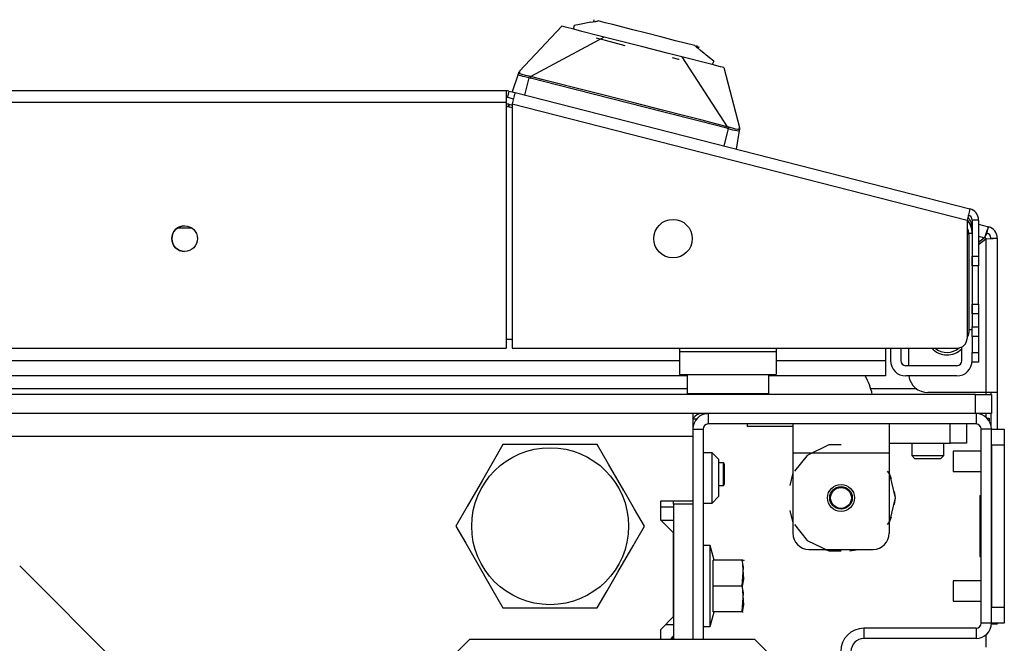
# Model space of a CAD drawing. Extents: x -267 to 41, y -62 to 177.
# Drawn here: x -149 to -142, y -21 to -17 of the extents above; entities that cross this region are included whole.
import ezdxf

# ---------------------------------------------------------------- set-up
doc = ezdxf.new("R2010")
doc.units = 0
doc.header["$MEASUREMENT"] = 0
doc.layers.add('TFR-TRI', color=7, linetype='CONTINUOUS')

msp = doc.modelspace()

# ---------------------------------------------------------------- linework, layer by layer
at = {"layer": 'TFR-TRI', "color": 3, "linetype": 'CONTINUOUS'}
for p, q in [((-145.0017, -17.1248), (-145.0044, -17.1356)), ((-145.4573, -17.4406), (-145.1968, -17.165)), ((-145.1761, -17.1702), (-145.1968, -17.165)), ((-145.1246, -17.1834), (-145.1761, -17.1702)), ((-145.1246, -17.1834), (-145.1228, -17.16)), ((-145.0749, -17.1961), (-145.1246, -17.1834)), ((-145.0903, -17.1539), (-145.1228, -17.16)), ((-145.0209, -17.1408), (-145.0903, -17.1539)), ((-145.0209, -17.1408), (-144.9959, -17.1361)), ((-144.9959, -17.1361), (-144.9895, -17.1349)), ((-144.9895, -17.1349), (-144.9839, -17.1338)), ((-144.9839, -17.1338), (-144.9805, -17.1332)), ((-144.9805, -17.1332), (-144.9791, -17.1329)), ((-144.9791, -17.1329), (-144.9779, -17.1327)), ((-144.9779, -17.1327), (-144.9767, -17.1324)), ((-144.9767, -17.1324), (-144.9758, -17.1323)), ((-144.9758, -17.1323), (-144.9751, -17.1322)), ((-144.9328, -17.143), (-144.9751, -17.1322)), ((-144.8855, -17.155), (-144.9328, -17.143)), ((-144.8312, -17.1689), (-144.8855, -17.155)), ((-144.7637, -17.1861), (-144.8312, -17.1689)), ((-144.9393, -17.2307), (-145.3878, -17.4731)), ((-144.9792, -17.2205), (-145.0749, -17.1961)), ((-144.9304, -17.253), (-144.9873, -17.2385)), ((-144.8492, -17.2537), (-144.9792, -17.2205)), ((-144.6795, -17.2076), (-144.7637, -17.1861)), ((-144.5919, -17.23), (-144.6795, -17.2076)), ((-144.5456, -17.2418), (-144.5919, -17.23)), ((-144.5013, -17.2531), (-144.5456, -17.2418)), ((-144.8767, -17.2667), (-144.9304, -17.253)), ((-144.8087, -17.284), (-144.8767, -17.2667)), ((-144.7009, -17.2915), (-144.8492, -17.2537)), ((-144.5526, -17.3294), (-144.7009, -17.2915)), ((-144.3839, -17.2831), (-144.5013, -17.2531)), ((-144.3839, -17.2831), (-144.3833, -17.2835)), ((-144.3833, -17.2835), (-144.3826, -17.2841)), ((-144.3826, -17.2841), (-144.3817, -17.2849)), ((-144.3817, -17.2849), (-144.3808, -17.2856)), ((-144.3808, -17.2856), (-144.3797, -17.2865)), ((-144.3797, -17.2865), (-144.3769, -17.2888)), ((-144.3769, -17.2888), (-144.3725, -17.2923)), ((-144.3725, -17.2923), (-144.3675, -17.2965)), ((-144.3648, -17.2894), (-144.3719, -17.2841)), ((-144.3675, -17.2965), (-144.3478, -17.3126)), ((-144.3634, -17.2985), (-144.3648, -17.2894)), ((-144.3598, -17.3001), (-144.357, -17.2894)), ((-144.4227, -17.3626), (-144.5526, -17.3294)), ((-144.481, -17.3677), (-144.5191, -17.358)), ((-144.4625, -17.3524), (-144.185, -17.7801)), ((-144.3269, -17.387), (-144.4227, -17.3626)), ((-144.2932, -17.3574), (-144.3478, -17.3126)), ((-144.2676, -17.3783), (-144.2932, -17.3574)), ((-144.4784, -17.3684), (-144.481, -17.3677)), ((-144.2772, -17.3997), (-144.3269, -17.387)), ((-144.2676, -17.3783), (-144.2772, -17.3997)), ((-144.2257, -17.4129), (-144.2772, -17.3997)), ((-144.205, -17.4181), (-144.2257, -17.4129)), ((-144.205, -17.4181), (-144.1085, -17.7849)), ((-145.4645, -17.4582), (-145.5025, -17.5664)), ((-145.4645, -17.4582), (-145.463, -17.454)), ((-145.4633, -17.4557), (-145.4645, -17.4582)), ((-145.4617, -17.463), (-145.4645, -17.4582)), ((-145.4614, -17.4536), (-145.4633, -17.4557)), ((-145.463, -17.454), (-145.4617, -17.4503)), ((-145.4617, -17.4503), (-145.4603, -17.4462)), ((-145.456, -17.4658), (-145.4617, -17.463)), ((-145.459, -17.452), (-145.4614, -17.4536)), ((-145.4603, -17.4462), (-145.4598, -17.4448)), ((-145.4564, -17.451), (-145.459, -17.452)), ((-145.4555, -17.4409), (-145.4575, -17.4424)), ((-145.4561, -17.4397), (-145.4573, -17.4406)), ((-145.4564, -17.451), (-145.4552, -17.445)), ((-145.4556, -17.4536), (-145.4564, -17.451)), ((-145.4549, -17.442), (-145.4561, -17.4397)), ((-145.4468, -17.4689), (-145.456, -17.4658)), ((-145.4524, -17.456), (-145.4556, -17.4536)), ((-145.4552, -17.445), (-145.4549, -17.442)), ((-145.4396, -17.4607), (-145.4524, -17.456)), ((-145.4366, -17.4718), (-145.4468, -17.4689)), ((-145.4203, -17.4658), (-145.4396, -17.4607)), ((-145.4249, -17.4747), (-145.4366, -17.4718)), ((-145.3992, -17.4802), (-145.4262, -17.5859)), ((-145.3992, -17.4802), (-145.4249, -17.4747)), ((-145.3975, -17.4708), (-145.4203, -17.4658)), ((-145.3987, -17.4774), (-145.3992, -17.4802)), ((-145.3992, -17.4802), (-145.39, -17.4822)), ((-145.3982, -17.4747), (-145.3987, -17.4774)), ((-145.3978, -17.4725), (-145.3982, -17.4747)), ((-145.3975, -17.4708), (-145.3978, -17.4725)), ((-145.3878, -17.4731), (-145.3975, -17.4708)), ((-145.3894, -17.4795), (-145.39, -17.4822)), ((-145.2217, -17.5245), (-145.39, -17.4822)), ((-145.3888, -17.4769), (-145.3894, -17.4795)), ((-145.3882, -17.4747), (-145.3888, -17.4769)), ((-145.3878, -17.4731), (-145.3882, -17.4747)), ((-145.3196, -17.4902), (-145.3878, -17.4731)), ((-145.2215, -17.515), (-145.3196, -17.4902)), ((-145.0048, -17.5796), (-145.2217, -17.5245)), ((-145.1102, -17.5433), (-145.2215, -17.515)), ((-144.9547, -17.583), (-145.1102, -17.5433)), ((-144.7885, -17.6348), (-145.0048, -17.5796)), ((-144.755, -17.6339), (-144.9547, -17.583)), ((-144.5723, -17.69), (-144.7885, -17.6348)), ((-144.5814, -17.6783), (-144.755, -17.6339)), ((-144.445, -17.7131), (-144.5814, -17.6783)), ((-144.3555, -17.7456), (-144.5723, -17.69)), ((-144.3458, -17.7386), (-144.445, -17.7131)), ((-144.1875, -17.7892), (-144.3555, -17.7456)), ((-144.185, -17.7801), (-144.3458, -17.7386)), ((-144.1867, -17.7865), (-144.1875, -17.7892)), ((-144.1861, -17.7839), (-144.1867, -17.7865)), ((-144.1855, -17.7817), (-144.1861, -17.7839)), ((-144.185, -17.7801), (-144.1855, -17.7817)), ((-144.1754, -17.7828), (-144.185, -17.7801)), ((-144.1767, -17.7865), (-144.1776, -17.7891)), ((-144.176, -17.7843), (-144.1767, -17.7865)), ((-144.1754, -17.7828), (-144.176, -17.7843)), ((-144.153, -17.7893), (-144.1754, -17.7828)), ((-144.1114, -17.7852), (-144.1143, -17.7936)), ((-144.1101, -17.7834), (-144.1114, -17.7852)), ((-144.1092, -17.7866), (-144.1105, -17.784)), ((-144.1092, -17.7835), (-144.1101, -17.7834)), ((-144.1085, -17.7849), (-144.1092, -17.7835)), ((-144.1785, -17.7919), (-144.2055, -17.8975)), ((-144.1785, -17.7919), (-144.1875, -17.7892)), ((-144.1776, -17.7891), (-144.1785, -17.7919)), ((-144.1639, -17.7963), (-144.1785, -17.7919)), ((-144.15, -17.8002), (-144.1639, -17.7963)), ((-144.1337, -17.7941), (-144.153, -17.7893)), ((-144.1374, -17.8033), (-144.15, -17.8002)), ((-144.1267, -17.8056), (-144.1374, -17.8033)), ((-144.1202, -17.7961), (-144.1337, -17.7941)), ((-144.1106, -17.8038), (-144.1292, -17.917)), ((-144.1145, -17.8066), (-144.1267, -17.8056)), ((-144.1162, -17.7955), (-144.1202, -17.7961)), ((-144.1143, -17.7936), (-144.1162, -17.7955)), ((-144.1106, -17.8038), (-144.1145, -17.8066)), ((-144.1143, -17.7936), (-144.1124, -17.7957)), ((-144.1124, -17.7957), (-144.1111, -17.7983)), ((-144.1111, -17.7983), (-144.1105, -17.8011)), ((-144.1094, -17.7964), (-144.1106, -17.8038)), ((-144.1105, -17.8011), (-144.1106, -17.8038)), ((-144.1083, -17.7898), (-144.1094, -17.7964)), ((-143.1847, -19.1341), (-143.1847, -19.2107)), ((-143.1217, -19.1341), (-143.1217, -19.2107)), ((-142.7477, -19.2107), (-142.7477, -19.1273)), ((-142.7792, -19.2422), (-143.0902, -19.2422)), ((-142.7792, -19.3052), (-143.0902, -19.3052)), ((-142.6295, -19.7645), (-142.8008, -19.7645)), ((-142.8008, -19.7645), (-142.8008, -19.7829)), ((-144.2077, -19.8371), (-144.2378, -19.8371)), ((-144.2028, -19.842), (-144.2077, -19.8371)), ((-144.2077, -19.8715), (-144.2077, -19.8371)), ((-142.8008, -19.7829), (-142.8008, -19.827)), ((-142.8008, -19.827), (-142.8008, -19.8712)), ((-144.2077, -19.9404), (-144.2077, -19.8715)), ((-144.2028, -19.842), (-144.2028, -19.8607)), ((-144.2028, -19.8607), (-144.2028, -19.906)), ((-142.8008, -19.8712), (-142.8008, -19.8895)), ((-142.8008, -19.8895), (-142.6295, -19.8895)), ((-144.2077, -19.9749), (-144.2077, -19.9404)), ((-144.2028, -19.906), (-144.2028, -19.9512)), ((-144.2028, -19.9512), (-144.2028, -19.9699)), ((-144.2378, -19.9749), (-144.2077, -19.9749)), ((-144.2077, -19.9749), (-144.2028, -19.9699)), ((-142.6295, -20.5582), (-142.8008, -20.5582)), ((-142.8008, -20.5582), (-142.8008, -20.5766)), ((-142.8008, -20.5766), (-142.8008, -20.6207)), ((-142.8008, -20.6207), (-142.8008, -20.6649)), ((-142.8008, -20.6649), (-142.8008, -20.6832)), ((-142.8008, -20.6832), (-142.6295, -20.6832))]:
    msp.add_line(p, q, dxfattribs=at)
at = {"layer": 'TFR-TRI', "color": 30, "linetype": 'CONTINUOUS'}
for p, q in [((-145.5391, -17.5593), (-166.9169, -17.5593)), ((-145.5391, -17.5593), (-145.5391, -17.5801)), ((-145.5391, -17.5801), (-145.5391, -17.6302)), ((-145.5215, -17.5615), (-145.5313, -17.5997)), ((-145.5313, -17.5997), (-145.4931, -17.6094)), ((-145.5215, -17.5615), (-145.4834, -17.5713)), ((-145.4885, -17.5914), (-145.5009, -17.6399)), ((-145.4834, -17.5713), (-145.4885, -17.5914)), ((-145.4834, -17.5713), (-142.6987, -18.2821)), ((-166.9169, -17.6302), (-145.5391, -17.6302)), ((-145.5391, -17.6302), (-145.5391, -19.1341)), ((-145.5009, -17.6399), (-142.7162, -18.3508)), ((-145.5009, -17.6399), (-145.5009, -19.1341)), ((-142.7038, -18.3022), (-142.7162, -18.3508)), ((-142.6987, -18.2821), (-142.7038, -18.3022)), ((-142.7162, -18.3508), (-142.7162, -19.0751)), ((-142.6847, -18.3508), (-142.6847, -18.5713)), ((-142.6453, -18.3508), (-142.6847, -18.3508)), ((-142.6453, -18.3508), (-142.6453, -18.5713)), ((-142.6847, -18.5713), (-142.6453, -18.5713)), ((-142.6847, -18.6131), (-142.6847, -18.5713)), ((-142.6453, -18.5713), (-142.6453, -18.6131)), ((-142.6847, -18.6304), (-142.6847, -18.6131)), ((-142.6453, -18.6304), (-142.6847, -18.6304)), ((-142.6453, -18.6131), (-142.6453, -18.6304)), ((-142.6453, -18.665), (-142.6453, -18.6304)), ((-142.6453, -18.7485), (-142.6453, -18.665)), ((-142.6453, -18.832), (-142.6453, -18.7485)), ((-142.6847, -18.8839), (-142.6847, -18.8666)), ((-142.6847, -18.8666), (-142.6453, -18.8666)), ((-142.6453, -18.8666), (-142.6453, -18.832)), ((-142.6453, -18.8666), (-142.6453, -18.8839)), ((-142.6847, -18.9257), (-142.6847, -18.8839)), ((-142.6453, -18.9257), (-142.6847, -18.9257)), ((-142.6847, -18.9257), (-142.6847, -19.0044)), ((-142.6453, -18.8839), (-142.6453, -18.9257)), ((-142.6453, -18.9257), (-142.6453, -19.0044)), ((-142.6847, -19.0044), (-142.6453, -19.0044)), ((-142.6847, -19.0462), (-142.6847, -19.0044)), ((-142.6847, -19.0634), (-142.6847, -19.0462)), ((-142.6453, -19.0044), (-142.6453, -19.0462)), ((-142.6453, -19.0462), (-142.6453, -19.0634)), ((-142.6847, -19.0634), (-142.6847, -19.1619)), ((-142.6453, -19.0634), (-142.6847, -19.0634)), ((-142.6453, -19.0634), (-142.6453, -19.1619)), ((-166.9169, -19.1341), (-145.5391, -19.1341)), ((-145.5009, -19.1341), (-142.7753, -19.1341)), ((-142.6847, -19.2036), (-142.6847, -19.1619)), ((-142.6847, -19.1619), (-142.6453, -19.1619)), ((-142.6453, -19.1619), (-142.6453, -19.2036)), ((-142.6847, -19.2209), (-142.6847, -19.2036)), ((-142.6453, -19.2209), (-142.6847, -19.2209)), ((-142.6453, -19.2036), (-142.6453, -19.2209))]:
    msp.add_line(p, q, dxfattribs=at)
at = {"layer": 'TFR-TRI', "color": 173, "linetype": 'CONTINUOUS'}
for p, q in [((-145.539, -17.6404), (-145.539, -17.6549)), ((-145.5254, -17.6581), (-145.5214, -17.6426)), ((-145.5214, -17.6426), (-145.5222, -17.6589)), ((-145.5214, -17.6426), (-145.5009, -17.6479)), ((-142.6913, -18.3651), (-142.6847, -18.3668)), ((-142.6454, -18.3768), (-142.5841, -18.3924)), ((-142.6453, -18.45), (-142.6082, -18.4594)), ((-142.5942, -18.4167), (-142.6082, -18.4594)), ((-142.6004, -18.4408), (-142.6082, -18.4594)), ((-142.5939, -18.4306), (-142.6004, -18.4408)), ((-142.5841, -18.3924), (-142.5942, -18.4167)), ((-142.5939, -18.4306), (-142.5841, -18.3924)), ((-142.6082, -18.4594), (-142.6453, -18.4883)), ((-142.6017, -18.4678), (-142.6453, -18.5017)), ((-142.5568, -18.4649), (-142.6017, -18.4678)), ((-142.6017, -18.4678), (-142.6017, -19.406)), ((-142.5702, -18.4611), (-142.5308, -18.4611)), ((-142.5308, -18.4611), (-142.5568, -18.4649)), ((-142.5308, -18.4611), (-142.5308, -19.406)), ((-143.0741, -19.1341), (-143.0741, -19.2422)), ((-142.6017, -19.406), (-142.956, -19.406)), ((-142.5516, -19.406), (-142.6017, -19.406)), ((-142.6017, -19.406), (-142.6017, -19.4176)), ((-142.5702, -19.406), (-142.5702, -19.4176)), ((-142.5308, -19.406), (-142.5516, -19.406)), ((-142.5308, -19.406), (-142.5308, -19.6302)), ((-144.3008, -19.5357), (-144.3008, -19.5987)), ((-142.661, -19.5357), (-142.661, -19.5987)), ((-142.6017, -19.5357), (-142.6017, -19.5567)), ((-142.5702, -19.5357), (-142.5702, -19.6042)), ((-144.3953, -19.6302), (-144.3953, -19.6735)), ((-144.3953, -19.6302), (-144.3323, -19.6302)), ((-144.3323, -19.6302), (-144.3323, -20.9176)), ((-142.661, -19.5987), (-144.3008, -19.5987)), ((-142.6295, -20.8176), (-142.6295, -19.6302)), ((-142.5665, -19.6302), (-142.6295, -19.6302)), ((-142.5665, -20.8176), (-142.5665, -19.6302)), ((-144.3953, -20.0692), (-144.3953, -20.0889)), ((-142.661, -20.8491), (-143.348, -20.8491)), ((-143.348, -20.8491), (-143.348, -20.9121)), ((-142.661, -20.8491), (-142.661, -20.9121)), ((-142.5665, -20.8176), (-142.6295, -20.8176)), ((-142.5308, -20.8233), (-142.5667, -20.8233)), ((-142.5308, -20.8176), (-142.5308, -20.8219)), ((-142.5308, -20.8219), (-142.5308, -20.8233)), ((-142.661, -20.9121), (-143.348, -20.9121))]:
    msp.add_line(p, q, dxfattribs=at)
at = {"layer": 'TFR-TRI', "color": 95, "linetype": 'CONTINUOUS'}
for p, q in [((-145.5009, -17.6644), (-145.5288, -17.6572)), ((-142.7043, -18.4394), (-142.7043, -19.0396)), ((-145.5392, -19.079), (-145.501, -19.079)), ((-144.476, -19.1341), (-144.476, -19.1578)), ((-143.8854, -19.1578), (-144.476, -19.1578)), ((-144.476, -19.1578), (-144.476, -19.2552)), ((-143.8854, -19.1341), (-143.8854, -19.1578)), ((-143.8854, -19.1578), (-143.8854, -19.2552)), ((-144.476, -19.2552), (-144.476, -19.2956)), ((-144.476, -19.2956), (-143.8854, -19.2956)), ((-143.8854, -19.2552), (-143.8854, -19.2956)), ((-144.3406, -19.5359), (-144.3406, -19.5357)), ((-144.3067, -19.5359), (-144.3406, -19.5359))]:
    msp.add_line(p, q, dxfattribs=at)
at = {"layer": 'TFR-TRI', "color": 12, "linetype": 'CONTINUOUS'}
for p, q in [((-147.4633, -18.3997), (-147.552, -18.3997)), ((-143.2162, -19.1341), (-143.2162, -19.2107)), ((-167.9797, -19.2107), (-144.4763, -19.2107)), ((-143.8855, -19.2107), (-143.2162, -19.2107)), ((-143.2162, -19.2107), (-143.2162, -19.2776)), ((-143.2162, -19.2776), (-143.2162, -19.3052)), ((-144.4308, -19.3052), (-168.0248, -19.3052)), ((-143.2162, -19.3052), (-143.931, -19.3052))]:
    msp.add_line(p, q, dxfattribs=at)
at = {"layer": 'TFR-TRI', "color": 70, "linetype": 'CONTINUOUS'}
for p, q in [((-142.6847, -18.4334), (-142.7046, -18.4334)), ((-142.6847, -18.5713), (-142.6847, -18.9257)), ((-142.7043, -19.0198), (-142.6847, -19.0198))]:
    msp.add_line(p, q, dxfattribs=at)
at = {"layer": 'TFR-TRI', "color": 183, "linetype": 'CONTINUOUS'}
for p, q in [((-142.6017, -18.4611), (-142.6082, -18.4594)), ((-142.6017, -18.4611), (-142.6017, -18.4678)), ((-144.431, -19.3845), (-149.6435, -19.3845)), ((-143.0241, -19.3845), (-143.3056, -19.3845)), ((-142.6017, -19.406), (-142.6017, -19.4119)), ((-142.6017, -19.4119), (-142.6017, -19.4176)), ((-142.6017, -19.5357), (-142.6017, -19.5567))]:
    msp.add_line(p, q, dxfattribs=at)
at = {"layer": 'TFR-TRI', "color": 5, "linetype": 'CONTINUOUS'}
for p, q in [((-144.4307, -19.2956), (-144.4307, -19.4118)), ((-143.9307, -19.4118), (-143.9307, -19.2956)), ((-144.4307, -19.4118), (-144.3972, -19.4118)), ((-144.3972, -19.4118), (-144.3057, -19.4118)), ((-144.3057, -19.4118), (-144.1807, -19.4118)), ((-144.1807, -19.4118), (-144.0557, -19.4118)), ((-144.0557, -19.4118), (-143.9642, -19.4118)), ((-143.9642, -19.4118), (-143.9307, -19.4118))]:
    msp.add_line(p, q, dxfattribs=at)
at = {"layer": 'TFR-TRI', "color": 21, "linetype": 'CONTINUOUS'}
for p, q in [((-142.665, -19.4176), (-169.7909, -19.4176)), ((-142.665, -19.4176), (-142.5954, -19.4176)), ((-142.665, -19.5357), (-142.665, -19.4176)), ((-142.5954, -19.4176), (-142.5665, -19.4176)), ((-142.5665, -19.4176), (-142.5665, -19.5357)), ((-142.665, -19.5357), (-169.7909, -19.5357)), ((-142.5954, -19.5357), (-142.665, -19.5357)), ((-142.5665, -19.5357), (-142.5954, -19.5357)), ((-144.0626, -19.5987), (-144.0626, -19.6144)), ((-144.0107, -19.6144), (-144.0626, -19.6144)), ((-143.8854, -19.6144), (-144.0107, -19.6144)), ((-143.8317, -19.6144), (-143.8854, -19.6144)), ((-143.7831, -19.6144), (-143.8317, -19.6144)), ((-144.289, -20.3428), (-144.3323, -20.3428)), ((-144.2647, -20.4334), (-144.289, -20.3428)), ((-144.289, -20.376), (-144.289, -20.3428)), ((-144.289, -20.4668), (-144.289, -20.376)), ((-144.2712, -20.5908), (-144.2712, -20.4334)), ((-144.0941, -20.4334), (-144.2712, -20.4334)), ((-144.0853, -20.4755), (-144.0941, -20.4334)), ((-144.0893, -20.4334), (-144.0941, -20.4334)), ((-144.0941, -20.4334), (-144.0853, -20.5487)), ((-144.088, -20.4334), (-144.0893, -20.4334)), ((-144.0803, -20.4386), (-144.0827, -20.4334)), ((-144.289, -20.5908), (-144.289, -20.4668)), ((-144.0941, -20.5908), (-144.0853, -20.4755)), ((-144.0853, -20.5487), (-144.0941, -20.5908)), ((-144.289, -20.7149), (-144.289, -20.5908)), ((-144.2712, -20.7483), (-144.2712, -20.5908)), ((-144.0941, -20.5908), (-144.2712, -20.5908)), ((-144.0941, -20.5908), (-144.0853, -20.7062)), ((-144.0853, -20.633), (-144.0941, -20.5908)), ((-144.0941, -20.7483), (-144.0853, -20.633)), ((-144.289, -20.8056), (-144.289, -20.7149)), ((-144.0853, -20.7062), (-144.0941, -20.7483)), ((-144.289, -20.8389), (-144.2647, -20.7483)), ((-144.0941, -20.7483), (-144.2712, -20.7483)), ((-144.0941, -20.7483), (-144.0893, -20.7483)), ((-144.0893, -20.7483), (-144.088, -20.7483)), ((-144.3323, -20.8389), (-144.289, -20.8389)), ((-144.289, -20.8389), (-144.289, -20.8056))]:
    msp.add_line(p, q, dxfattribs=at)
at = {"layer": 'TFR-TRI', "color": 132, "linetype": 'CONTINUOUS'}
for p, q in [((-144.3953, -19.5357), (-144.3953, -19.5761)), ((-144.3953, -19.5761), (-144.3953, -19.6735)), ((-168.0606, -19.6735), (-144.3953, -19.6735)), ((-144.3953, -19.6735), (-144.3953, -20.0692)), ((-144.5921, -20.1873), (-144.5921, -20.0692)), ((-144.5921, -20.0692), (-144.3953, -20.0692)), ((-144.5134, -20.266), (-144.5921, -20.1873)), ((-144.5921, -20.1873), (-144.5134, -20.1873)), ((-144.5134, -20.7778), (-144.5134, -20.266)), ((-147.3382, -21.6459), (-148.5177, -20.4664)), ((-144.5921, -20.8566), (-144.5134, -20.7778)), ((-144.5921, -20.9176), (-144.5921, -20.8566)), ((-144.535, -20.9176), (-144.5134, -20.8959))]:
    msp.add_line(p, q, dxfattribs=at)
at = {"layer": 'TFR-TRI', "color": 83, "linetype": 'CONTINUOUS'}
for p, q in [((-144.3928, -19.5672), (-144.3713, -19.5672)), ((-142.598, -20.9648), (-142.598, -20.888))]:
    msp.add_line(p, q, dxfattribs=at)
at = {"layer": 'TFR-TRI', "color": 44, "linetype": 'CONTINUOUS'}
for p, q in [((-142.5945, -19.5633), (-142.5815, -19.5633)), ((-142.5815, -19.5633), (-142.5815, -19.5792)), ((-145.558, -19.7247), (-145.6181, -19.8289)), ((-145.4961, -19.7247), (-145.558, -19.7247)), ((-145.2853, -19.7247), (-145.4961, -19.7247)), ((-145.0835, -19.7247), (-145.2853, -19.7247)), ((-144.9806, -19.7247), (-145.0835, -19.7247)), ((-144.9113, -19.8447), (-144.9806, -19.7247)), ((-145.6181, -19.8289), (-145.6842, -19.9433)), ((-144.8181, -20.0061), (-144.9113, -19.8447)), ((-145.6842, -19.9433), (-145.7773, -20.1046)), ((-144.7521, -20.1205), (-144.8181, -20.0061)), ((-145.7773, -20.1046), (-145.8466, -20.2247)), ((-144.6919, -20.2247), (-144.7521, -20.1205)), ((-145.8466, -20.2247), (-145.7865, -20.3289)), ((-144.7612, -20.3447), (-144.6919, -20.2247)), ((-145.7865, -20.3289), (-145.7204, -20.4433)), ((-144.8544, -20.5061), (-144.7612, -20.3447)), ((-145.7204, -20.4433), (-145.6273, -20.6046)), ((-144.9204, -20.6205), (-144.8544, -20.5061)), ((-145.6273, -20.6046), (-145.558, -20.7247)), ((-144.9806, -20.7247), (-144.9204, -20.6205)), ((-145.558, -20.7247), (-145.4961, -20.7247)), ((-145.4961, -20.7247), (-145.2853, -20.7247)), ((-145.2853, -20.7247), (-145.0835, -20.7247)), ((-145.0835, -20.7247), (-144.9806, -20.7247))]:
    msp.add_line(p, q, dxfattribs=at)
at = {"layer": 'TFR-TRI', "color": 252, "linetype": 'CONTINUOUS'}
for p, q in [((-143.7831, -19.5987), (-143.7831, -19.6506)), ((-143.7831, -19.6506), (-143.7831, -19.7759)), ((-143.1925, -19.5987), (-143.1925, -19.6506)), ((-143.1925, -19.6506), (-143.1925, -19.7759)), ((-142.8185, -19.7168), (-142.8185, -19.5987)), ((-142.7201, -19.5987), (-142.7201, -19.7168)), ((-143.1925, -19.7168), (-142.8185, -19.7168)), ((-142.7489, -19.7168), (-142.8185, -19.7168)), ((-142.7201, -19.7168), (-142.7489, -19.7168)), ((-143.7831, -19.7759), (-143.7831, -20.268)), ((-143.7831, -19.7759), (-143.1925, -19.7759)), ((-143.5618, -19.7271), (-143.6952, -19.7914)), ((-143.4878, -19.7271), (-143.5618, -19.7271)), ((-143.1925, -19.7759), (-143.1925, -20.268)), ((-143.6952, -19.7914), (-143.7721, -19.8878)), ((-143.7831, -19.8982), (-143.8018, -19.9748)), ((-143.7831, -19.8982), (-143.8018, -19.9748)), ((-143.7831, -19.8982), (-143.8018, -19.9748)), ((-143.1881, -19.9071), (-143.2034, -19.8878)), ((-143.1786, -19.9354), (-143.1925, -19.8982)), ((-143.1786, -19.9354), (-143.1925, -19.8982)), ((-143.1786, -19.9354), (-143.1925, -19.8982)), ((-143.1551, -20.0515), (-143.1881, -19.9071)), ((-143.1551, -20.0515), (-143.1599, -20.012)), ((-143.1551, -20.0515), (-143.1599, -20.012)), ((-143.1551, -20.0515), (-143.1599, -20.012)), ((-143.1881, -20.1958), (-143.1551, -20.0515)), ((-143.1599, -20.0909), (-143.1551, -20.0515)), ((-143.1599, -20.0909), (-143.1551, -20.0515)), ((-143.1599, -20.0909), (-143.1551, -20.0515)), ((-143.8018, -20.1281), (-143.7831, -20.2047)), ((-143.8018, -20.1281), (-143.7831, -20.2047)), ((-143.8018, -20.1281), (-143.7831, -20.2047)), ((-143.2034, -20.2151), (-143.1881, -20.1958)), ((-143.1925, -20.2047), (-143.1786, -20.1675)), ((-143.1925, -20.2047), (-143.1786, -20.1675)), ((-143.1925, -20.2047), (-143.1786, -20.1675)), ((-143.7721, -20.2151), (-143.6952, -20.3116)), ((-143.6952, -20.3116), (-143.5618, -20.3758)), ((-143.6847, -20.3664), (-143.2909, -20.3664)), ((-143.5949, -20.3664), (-143.5414, -20.3753)), ((-143.5949, -20.3664), (-143.5414, -20.3753)), ((-143.5949, -20.3664), (-143.5414, -20.3753)), ((-143.5618, -20.3758), (-143.4878, -20.3758)), ((-143.4343, -20.3753), (-143.3807, -20.3664)), ((-143.4343, -20.3753), (-143.3807, -20.3664)), ((-143.4343, -20.3753), (-143.3807, -20.3664))]:
    msp.add_line(p, q, dxfattribs=at)
at = {"layer": 'TFR-TRI', "color": 124, "linetype": 'CONTINUOUS'}
for p, q in [((-142.5665, -19.6302), (-142.4878, -19.6302)), ((-142.4878, -19.6302), (-142.4878, -19.659)), ((-142.4878, -19.659), (-142.4878, -19.7286)), ((-142.5665, -19.7286), (-142.5665, -20.7192)), ((-142.4878, -19.7286), (-142.5665, -19.7286)), ((-142.4878, -19.7286), (-142.4878, -20.7192)), ((-142.6374, -20.0369), (-142.6295, -20.0369)), ((-142.6374, -20.0369), (-142.6374, -20.4109)), ((-142.6374, -20.4109), (-142.6295, -20.4109)), ((-142.5665, -20.7192), (-142.4878, -20.7192)), ((-142.4878, -20.7192), (-142.4878, -20.7888)), ((-142.4878, -20.7888), (-142.4878, -20.8176)), ((-142.4878, -20.8176), (-142.5665, -20.8176))]:
    msp.add_line(p, q, dxfattribs=at)
at = {"layer": 'TFR-TRI', "color": 251, "linetype": 'CONTINUOUS'}
for p, q in [((-143.0547, -19.7168), (-143.0547, -19.7916)), ((-142.8579, -19.7916), (-142.8579, -19.7168)), ((-143.0547, -19.7916), (-143.035, -19.8113)), ((-143.0547, -19.7916), (-143.0055, -19.7916)), ((-143.012, -19.8113), (-143.035, -19.8113)), ((-142.9563, -19.8113), (-143.012, -19.8113)), ((-143.0055, -19.7916), (-142.9071, -19.7916)), ((-142.9006, -19.8113), (-142.9563, -19.8113)), ((-142.9071, -19.7916), (-142.8579, -19.7916)), ((-142.8776, -19.8113), (-142.9006, -19.8113)), ((-142.8776, -19.8113), (-142.8579, -19.7916))]:
    msp.add_line(p, q, dxfattribs=at)
at = {"layer": 'TFR-TRI', "color": 254, "linetype": 'CONTINUOUS'}
for p, q in [((-144.2772, -19.7759), (-144.3323, -19.7759)), ((-144.2378, -19.8153), (-144.2772, -19.7759)), ((-144.2772, -19.8209), (-144.2772, -19.7759)), ((-144.2772, -19.9294), (-144.2772, -19.8209)), ((-144.2378, -19.8153), (-144.2378, -19.8487)), ((-144.2378, -19.8487), (-144.2378, -19.9294)), ((-144.2772, -20.038), (-144.2772, -19.9294)), ((-144.2378, -19.9294), (-144.2378, -20.0102)), ((-144.2378, -20.0102), (-144.2378, -20.0436)), ((-144.2772, -20.083), (-144.2772, -20.038)), ((-144.2772, -20.083), (-144.2378, -20.0436)), ((-144.5921, -20.1066), (-144.5134, -20.1066)), ((-144.3323, -20.083), (-144.2772, -20.083))]:
    msp.add_line(p, q, dxfattribs=at)
at = {"layer": 'TFR-TRI', "color": 22, "linetype": 'CONTINUOUS'}
for p, q in [((-144.5134, -20.0889), (-144.5134, -20.0692)), ((-144.5134, -20.0889), (-144.5134, -20.9176)), ((-144.3953, -20.0889), (-144.5134, -20.0889)), ((-144.3953, -20.0889), (-144.3953, -20.9176)), ((-144.5626, -20.8271), (-144.5134, -20.8271))]:
    msp.add_line(p, q, dxfattribs=at)
at = {"layer": 'TFR-TRI', "color": 163, "linetype": 'CONTINUOUS'}
for p, q in [((-145.7621, -20.9176), (-146.1558, -21.3113)), ((-144.0154, -20.9176), (-145.7621, -20.9176)), ((-143.6217, -21.3113), (-144.0154, -20.9176))]:
    msp.add_line(p, q, dxfattribs=at)
at = {"layer": 'TFR-TRI', "color": 135, "linetype": 'CONTINUOUS'}
msp.add_line((-144.5134, -20.9058), (-144.5252, -20.9176), dxfattribs=at)
at = {"layer": 'TFR-TRI', "color": 30, "linetype": 'CONTINUOUS'}
for centre, radius in [((-147.5076, -18.4648), 0.0787), ((-144.5167, -18.4648), 0.1181)]:
    msp.add_circle(centre, radius, dxfattribs=at)
at = {"layer": 'TFR-TRI', "color": 44, "linetype": 'CONTINUOUS'}
msp.add_circle((-145.2693, -20.2247), 0.4803, dxfattribs=at)
at = {"layer": 'TFR-TRI', "color": 252, "linetype": 'CONTINUOUS'}
msp.add_circle((-143.4878, -20.0515), 0.0827, dxfattribs=at)
at = {"layer": 'TFR-TRI', "color": 3, "linetype": 'CONTINUOUS'}
for radius in [0.0689, 0.064]:
    msp.add_circle((-143.4878, -20.0515), radius, dxfattribs=at)
at = {"layer": 'TFR-TRI', "color": 30, "linetype": 'CONTINUOUS'}
for centre, radius, start, end in [((-145.5391, -17.6302), 0.0709, 75.68, 90), ((-145.5391, -17.6302), 0.0315, 75.68, 90), ((-142.7162, -18.3508), 0.0315, 0, 75.68), ((-142.7162, -18.3508), 0.0709, 0, 75.68), ((-142.7753, -19.0751), 0.0591, 270, 0)]:
    msp.add_arc(centre, radius, start, end, dxfattribs=at)
at = {"layer": 'TFR-TRI', "color": 95, "linetype": 'CONTINUOUS'}
for centre, radius, start, end in [((-145.5873, -17.8861), 0.2362, 75.68, 78.22516), ((-147.5075, -18.4648), 0.0787, 90, 269.96625), ((-142.7831, -18.4394), 0.0787, 0, 31.86128), ((-142.7437, -19.0396), 0.0394, 314.32078, 0), ((-143.7551, -19.5296), 0.4724, 13.71377, 28.35405), ((-144.3406, -19.5949), 0.0591, 90, 157.78547)]:
    msp.add_arc(centre, radius, start, end, dxfattribs=at)
at = {"layer": 'TFR-TRI', "color": 173, "linetype": 'CONTINUOUS'}
for centre, radius, start, end in [((-145.539, -17.7113), 0.0709, 75.68, 90), ((-142.6017, -18.4611), 0.0315, 0, 75.68), ((-142.6017, -18.4611), 0.0709, 0, 75.68), ((-142.8379, -19.0517), 0.125, 221.2875, 316.18688), ((-142.956, -19.2879), 0.1181, 188.45016, 270), ((-144.3008, -19.6302), 0.0945, 90, 180), ((-142.661, -19.6302), 0.0945, 0, 90), ((-144.3008, -19.6302), 0.0315, 90, 180), ((-142.661, -19.6302), 0.0315, 0, 90), ((-143.348, -20.9908), 0.1417, 90, 180), ((-142.661, -20.8176), 0.0315, 270, 0), ((-142.661, -20.8176), 0.0945, 270, 0), ((-143.348, -20.9908), 0.0787, 90, 180)]:
    msp.add_arc(centre, radius, start, end, dxfattribs=at)
at = {"layer": 'TFR-TRI', "color": 70, "linetype": 'CONTINUOUS'}
msp.add_arc((-142.8225, -18.4334), 0.1378, 0, 38.86404, dxfattribs=at)
at = {"layer": 'TFR-TRI', "color": 3, "linetype": 'CONTINUOUS'}
for centre, radius, start, end in [((-142.7792, -18.3997), 0.0945, 0, 44.49094), ((-142.8379, -19.0517), 0.11, 228.57188, 312.28313), ((-143.0902, -19.2107), 0.0945, 180, 270), ((-143.0902, -19.2107), 0.0315, 180, 270), ((-142.7792, -19.2107), 0.0315, 270, 0), ((-142.7792, -19.2107), 0.0945, 270, 0)]:
    msp.add_arc(centre, radius, start, end, dxfattribs=at)
at = {"layer": 'TFR-TRI', "color": 5, "linetype": 'CONTINUOUS'}
for centre, start, end in [((-144.3907, -19.4118), 180, 188.26172), ((-143.9707, -19.4118), 351.73828, 0)]:
    msp.add_arc(centre, 0.04, start, end, dxfattribs=at)
at = {"layer": 'TFR-TRI', "color": 252, "linetype": 'CONTINUOUS'}
for centre, start, end in [((-143.6847, -20.268), 180, 270), ((-143.2909, -20.268), 270, 0)]:
    msp.add_arc(centre, 0.0984, start, end, dxfattribs=at)

doc.saveas('drawing.dxf')
